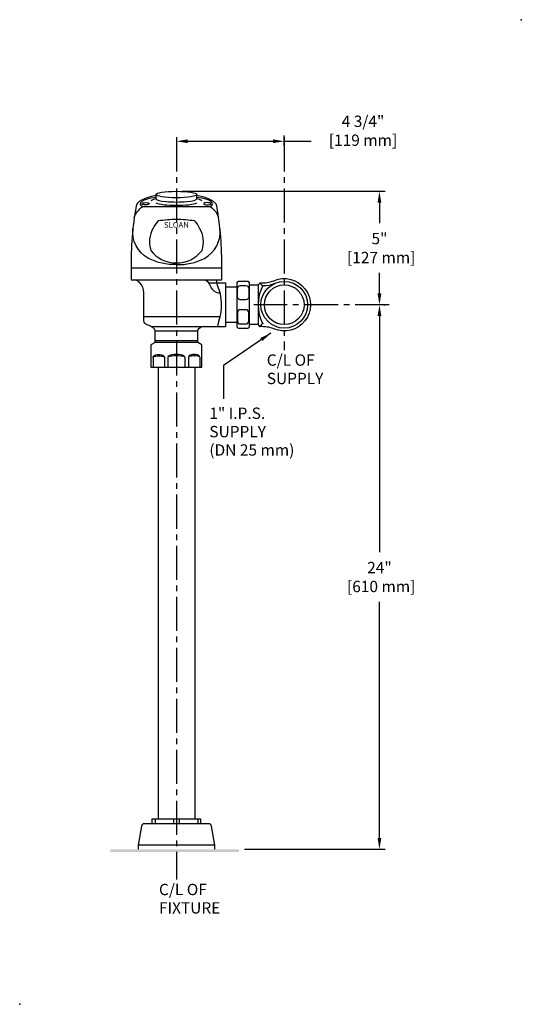
# Model space of a CAD drawing. Units: inches. Extents: x -4 to 18.1, y -4 to 39.4.
import ezdxf
from ezdxf.enums import TextEntityAlignment as Align

# ---------------------------------------------------------------- set-up
doc = ezdxf.new("R2010")
doc.units = ezdxf.units.IN
doc.header["$LTSCALE"] = 2
doc.header["$MEASUREMENT"] = 0
doc.linetypes.add('CENTER2', pattern=[1.125, 0.75, -0.125, 0.125, -0.125])
doc.layers.get('DEFPOINTS').update_dxf_attribs({"linetype": 'CONTINUOUS'})
for name, color, linetype in [('R-ANNO-DIMS', 3, 'CONTINUOUS'), ('R-ANNO-TEXT', 3, 'CONTINUOUS'), ('R-SWTS-DET1', 1, 'CONTINUOUS'), ('R-SWTS-DET3', 3, 'CONTINUOUS')]:
    doc.layers.add(name, color=color, linetype=linetype)
doc.styles.add('SWTSTEXT', font='romans.shx')
doc.dimstyles.new('SWTSARCH', dxfattribs={"dimscale": 4, "dimtxt": 0.125, "dimasz": 0.125, "dimexe": 0.0625, "dimexo": 0.0625, "dimgap": 0.0625, "dimtad": 1, "dimtih": 1, "dimtoh": 1, "dimdec": 4, "dimzin": 3, "dimdsep": 46, "dimlunit": 5, "dimtxsty": 'SWTSTEXT', "dimcen": 0.1875, "dimdle": 0.179688, "dimclrd": 256, "dimclre": 256, "dimclrt": 256, "dimadec": 0, "dimazin": 0, "dimtfac": 1, "dimtdec": 4, "dimtmove": 2, "dimatfit": 3, "dimfxl": 1, "dimfrac": 2, "dimtolj": 1, "dimtzin": 3, "dimarcsym": 0})

# ---------------------------------------------------------------- blocks, each defined once
blk = doc.blocks.new('*D0')
at = {"layer": 'DEFPOINTS', "color": 0}
for p in [(2.906, 34.039), (7.656, 34.039), (7.656, 33.582)]:
    blk.add_point(p, dxfattribs=at)
at = {"layer": 'R-ANNO-DIMS', "lineweight": -2}
for p, q in [((7.656, 33.832), (7.656, 34.289)), ((3.406, 34.039), (7.156, 34.039))]:
    blk.add_line(p, q, dxfattribs=at)
at = {"layer": 'R-ANNO-DIMS'}
for points in [[(3.406, 34.122), (3.406, 33.956), (2.906, 34.039)], [(7.156, 34.122), (7.156, 33.956), (7.656, 34.039)]]:
    blk.add_solid(points, dxfattribs=at)
at = {"layer": 'R-ANNO-DIMS', "insert": (11.127, 34.502), "char_height": 0.5, "attachment_point": 5, "style": 'SWTSTEXT'}
blk.add_mtext('\\A1;4 3/4"\\P[119 mm]', dxfattribs=at)
blk = doc.blocks.new('*D1')
at = {"layer": 'DEFPOINTS', "color": 0}
for p in [(11.798, 26.832), (11.852, 26.832), (5.656, 2.832)]:
    blk.add_point(p, dxfattribs=at)
at = {"layer": 'R-ANNO-DIMS', "lineweight": -2}
for p, q in [((12.048, 26.832), (12.102, 26.832)), ((11.852, 26.332), (11.852, 15.927)), ((11.852, 3.332), (11.852, 13.737)), ((5.906, 2.832), (12.102, 2.832))]:
    blk.add_line(p, q, dxfattribs=at)
at = {"layer": 'R-ANNO-DIMS'}
for points in [[(11.768, 26.332), (11.935, 26.332), (11.852, 26.832)], [(11.768, 3.332), (11.935, 3.332), (11.852, 2.832)]]:
    blk.add_solid(points, dxfattribs=at)
at = {"layer": 'R-ANNO-DIMS', "insert": (11.852, 14.832), "char_height": 0.5, "attachment_point": 5, "style": 'SWTSTEXT'}
blk.add_mtext('\\A1;24"\\P [610 mm]', dxfattribs=at)
blk = doc.blocks.new('*D2')
at = {"layer": 'DEFPOINTS', "color": 0}
for p in [(2.906, 31.832), (11.852, 31.832), (11.798, 26.832)]:
    blk.add_point(p, dxfattribs=at)
at = {"layer": 'R-ANNO-DIMS', "lineweight": -2}
for p, q in [((3.156, 31.832), (12.102, 31.832)), ((11.852, 31.332), (11.852, 30.427)), ((11.852, 27.332), (11.852, 28.237)), ((12.048, 26.832), (12.102, 26.832))]:
    blk.add_line(p, q, dxfattribs=at)
at = {"layer": 'R-ANNO-DIMS'}
for points in [[(11.768, 31.332), (11.935, 31.332), (11.852, 31.832)], [(11.768, 27.332), (11.935, 27.332), (11.852, 26.832)]]:
    blk.add_solid(points, dxfattribs=at)
at = {"layer": 'R-ANNO-DIMS', "insert": (11.852, 29.332), "char_height": 0.5, "attachment_point": 5, "style": 'SWTSTEXT'}
blk.add_mtext('\\A1;5"\\P [127 mm]', dxfattribs=at)

msp = doc.modelspace()

# ---------------------------------------------------------------- linework, layer by layer
at = {"layer": 'R-ANNO-DIMS'}
msp.add_line((7.65625, 34.03911, 0), (8.83999, 34.03911, 0), dxfattribs=at)
at = {"layer": 'R-SWTS-DET1', "elevation": 0}
for points in [[(2.00337, 31.69093), (2.00337, 31.50234, 0.1279154), (1.78703, 31.4181)], [(4.02547, 31.4181, 0.1279154), (3.80913, 31.50234), (3.80913, 31.69093)], [(1.12554, 31.17248, 0.04426575), (0.90625, 28.43984), (0.90625, 27.92575), (4.90625, 27.92575), (4.90625, 28.43984, 0.04426575), (4.68696, 31.17248)], [(1.04879, 30.67219, -0.17769631), (1.42161, 31.15859), (4.39089, 31.15859, -0.17769631), (4.76371, 30.67219)], [(2.90247, 28.60969, -0.13832538), (1.67642, 28.87698, -0.31198538), (0.99192, 30.20339, -0.87916923)], [(2.91003, 28.60969, 0.13832538), (4.13608, 28.87698, 0.31198538), (4.82058, 30.20339, 0.87916923)], [(1.96875, 25.17575), (1.96875, 25.67575, 0.23499284), (1.8125, 25.86325, 0.04016422), (1.60397, 25.95186, -0.27491418), (1.46875, 26.12601), (1.46875, 27.36325, 0.18757654), (1.28737, 27.80465, 0.16364964), (1.0625, 27.92575)], [(4.1875, 27.92575, -0.16122412), (4.40625, 27.6445, 0.3107352), (4.82813, 27.35918, 8.77363259)], [(4.75, 25.86325), (4.75, 25.92575, -0.08276253), (4.78125, 26.11325, 0.1872827), (4.71875, 27.67575, -0.1439316), (4.6875, 27.92575, -0.85022693)], [(6.5, 27.707), (6.59375, 27.80075, 0.11584776), (7.19856, 27.89381, -1.51999162), (7.19856, 25.77019, 0.11584776), (6.59375, 25.86325), (6.5, 25.957)], [(6.59375, 27.80075, 0.26503411), (6.71875, 27.67565, 0.25753559), (6.71875, 25.98835, 0.26503411), (6.59375, 25.86325)], [(6.71875, 27.67565, 0.11843038), (7.22015, 27.7665)], [(3.84375, 25.17575), (1.96875, 25.17575), (1.78125, 25.0675), (1.78125, 24.082), (4.03125, 24.082), (4.03125, 25.0675), (3.84375, 25.17575), (3.84375, 25.67575, -0.23499284), (4, 25.86325)], [(4.59375, 2.832), (4.59375, 3.0195), (4.44666, 3.85371, 0.36397023), (4.32356, 3.957), (1.48894, 3.957, 0.36397023), (1.36584, 3.85371), (1.21875, 3.0195), (1.21875, 2.832)]]:
    msp.add_lwpolyline(points, format="xyb", dxfattribs=at)
for points in [[(2.90625, 30.59609, 0.03114129), (2.10674, 30.52544, 0.08158263), (1.88551, 30.21291, 0.21849831), (1.77871, 29.23096, 0.24250858), (2.90625, 28.68079, 0.24250858), (4.03379, 29.23096, 0.21849831), (3.92699, 30.21291, 0.08158263), (3.70576, 30.52544, 0.03114129)], [(5.65791, 27.86325, 0.41421356), (5.56416, 27.7695), (5.56416, 25.8945, 0.41421356), (5.65791, 25.80075), (6.03291, 25.80075, 0.41421356), (6.12666, 25.8945), (6.12666, 27.7695, 0.41421356), (6.03291, 27.86325)], [(5.72041, 27.67575), (5.97041, 27.67575, -0.41421356), (6.09541, 27.55075), (6.09541, 27.17575, -0.41421356), (5.97041, 27.05075), (5.72041, 27.05075, -0.41421356), (5.59541, 27.17575), (5.59541, 27.55075, -0.41421356)], [(5.72041, 26.61325, 0.41421356), (5.59541, 26.48825), (5.59541, 26.11325, 0.41421356), (5.72041, 25.98825), (5.97041, 25.98825, 0.41421356), (6.09541, 26.11325), (6.09541, 26.48825, 0.41421356), (5.97041, 26.61325)]]:
    msp.add_lwpolyline(points, format="xyb", close=True, dxfattribs=at)
for points in [[(4.90625, 28.43984), (0.90625, 28.43984)], [(4.3211, 27.80075), (5.0625, 27.80075), (5.0625, 25.86325), (1.8125, 25.86325)], [(5.56416, 27.61325), (5.0625, 27.61325)], [(6.12666, 27.707), (6.5, 27.707), (6.5, 25.957), (6.12666, 25.957)], [(4.8362, 26.30075), (1.46875, 26.30075)], [(5.56416, 26.05075), (5.0625, 26.05075)], [(3.84375, 25.67575), (1.96875, 25.67575)], [(3.84375, 25.23825), (1.96875, 25.23825)], [(1.875, 24.5195), (1.875, 24.082)], [(2.375, 24.5195), (2.375, 24.082)], [(2.53125, 24.5195), (2.53125, 24.082)], [(3.28125, 24.5195), (3.28125, 24.082)], [(3.4375, 24.5195), (3.4375, 24.082)], [(3.9375, 24.5195), (3.9375, 24.082)], [(2.09375, 24.082), (2.09375, 4.17575)], [(3.71875, 24.082), (3.71875, 4.17575)], [(1.84375, 3.957), (1.84375, 4.17575), (3.96875, 4.17575), (3.96875, 3.957)], [(1.96875, 4.17575), (1.96875, 3.957)], [(2.78125, 4.17575), (2.78125, 3.957)], [(3.03125, 4.17575), (3.03125, 3.957)], [(3.84375, 4.17575), (3.84375, 3.957)], [(4.59375, 3.0195), (1.21875, 3.0195)]]:
    msp.add_lwpolyline(points, dxfattribs=at)
at = {"layer": 'R-SWTS-DET1'}
for radius in [1.03125, 0.875]:
    msp.add_circle((7.65625, 26.832, 0), radius, dxfattribs=at)
for centre, major_axis, ratio in [((2.90625, 31.69093, 0), (-0.90288, 0), 0.15624262), ((1.55135, 31.28359, 0), (-0.15481, 0), 0.33929541)]:
    msp.add_ellipse(centre, major_axis=major_axis, ratio=ratio, dxfattribs=at)
for centre, major_axis, ratio, start_param, end_param in [((2.90625, 31.15859, 0), (-1.78125, 0), 0.31578947, -1.03923376, -0.0246867), ((2.90625, 31.28359, 0), (1.59375, 0), 0.21568627, 2.17306564, 3.51376119), ((2.90625, 31.50234, 0), (0.90288, 0), 0.15624262, 3.14159265, 6.28318531), ((2.90625, 31.38241, 0), (0.97362, 0), 0.17154329, 3.52513814, 5.89963983), ((2.90625, 31.15859, 0), (1.78125, 0), 0.31578947, 0.0246867, 1.03923376), ((2.90625, 31.28359, 0), (-1.59375, 0), 0.21568627, 2.76942412, 4.11011966), ((2.90625, 24.5195, 0), (-0.375, 0), 0.33333333, 3.14159265, 6.28318531), ((2.90625, 24.5195, 0), (-0.375, 0), 0.16666667, 3.14159265, 6.28318531), ((3.6875, 24.5195, 0), (-0.25, 0), 0.5, 3.14159265, 6.28318531), ((3.6875, 24.5195, 0), (-0.25, 0), 0.25, 3.14159265, 6.28318531)]:
    msp.add_ellipse(centre, major_axis=major_axis, ratio=ratio, start_param=start_param, end_param=end_param, dxfattribs=at)
at = {"layer": 'R-SWTS-DET1', "extrusion": (0, 0, -1)}
msp.add_ellipse((4.26115, 31.28359, 0), major_axis=(0.15481, 0), ratio=0.33929541, dxfattribs=at)
for ratio in [0.5, 0.25]:
    msp.add_ellipse((2.125, 24.5195, 0), major_axis=(0.25, 0), ratio=ratio, start_param=3.14159265, end_param=6.28318531, dxfattribs=at)
at = {"layer": 'R-SWTS-DET1'}
for p in [(18.10179, 39.39724, 0), (-4.00043, -4.00108, 0)]:
    msp.add_point(p, dxfattribs=at)
at = {"layer": 'R-SWTS-DET3', "linetype": 'CENTER2'}
for p, q in [((2.90625, 34.21244, 0), (2.90625, 1.49871, 0)), ((7.65625, 34.21244, 0), (7.65625, 24.83324, 0)), ((12.28635, 26.832, 0), (6.3125, 26.832, 0))]:
    msp.add_line(p, q, dxfattribs=at)
at = {"layer": 'R-SWTS-DET3', "linetype": 'Continuous'}
msp.add_trace([(0, 2.832, 0), (0, 2.707, 0), (5.65625, 2.832, 0), (5.65625, 2.707, 0)], dxfattribs=at)

# ---------------------------------------------------------------- texts
at = {"layer": 'R-ANNO-TEXT', "style": 'SWTSTEXT'}
for s, p in [('C/L OF', (6.8869, 24.14405, 0)), ('SUPPLY', (6.8869, 23.33453, 0)), ('1" I.P.S.', (4.35565, 21.8003, 0)), ('SUPPLY', (4.35565, 20.99078, 0)), ('(DN 25 mm)', (4.35565, 20.18125, 0)), ('C/L OF', (2.1369, 0.80952, 0)), ('FIXTURE', (2.1369, 0, 0))]:
    msp.add_text(s, height=0.5, dxfattribs=at).set_placement(p)
at = {"layer": 'R-SWTS-DET1', "style": 'SWTSTEXT'}
msp.add_text('SLOAN', height=0.25, dxfattribs=at).set_placement((2.90625, 30.35239, 0), align=Align.MIDDLE_CENTER)

# ---------------------------------------------------------------- dimensions: what is measured, and where the dimension line sits
at = {"layer": 'R-ANNO-DIMS'}
dim = msp.add_linear_dim(base=(7.65625, 34.03911, 0), p1=(2.90625, 34.03911, 0), p2=(7.65625, 33.58155, 0), text='4 3/4"\\X[119 mm]', dimstyle='SWTSARCH', override={"dimpost": '"\\X'}, dxfattribs=at)
dim.commit()
dim.dimension.update_dxf_attribs({"geometry": '*D0', "text_midpoint": (11.12697, 34.50198, 0), "dimtype": 160})
for base, p1, p2, picture, middle in [((11.85152, 31.832, 0), (11.79761, 26.832, 0), (2.90625, 31.832, 0), '*D2', (11.85152, 29.332, 0)), ((11.85152, 26.832, 0), (5.65625, 2.832, 0), (11.79761, 26.832, 0), '*D1', (11.85152, 14.832, 0))]:
    dim = msp.add_linear_dim(base=base, p1=p1, p2=p2, angle=90, dimstyle='SWTSARCH', override={"dimpost": '"\\X'}, dxfattribs=at)
    dim.commit()
    dim.dimension.update_dxf_attribs({"geometry": picture, "text_midpoint": middle, "dimtype": 160})

# ---------------------------------------------------------------- leaders
at = {"layer": 'R-ANNO-TEXT'}
msp.add_leader([(7.0625, 25.582, 0), (4.97398, 24.15014, 0), (4.97398, 22.68323, 0)], dimstyle='SWTSARCH', dxfattribs=at)

doc.saveas('drawing.dxf')
